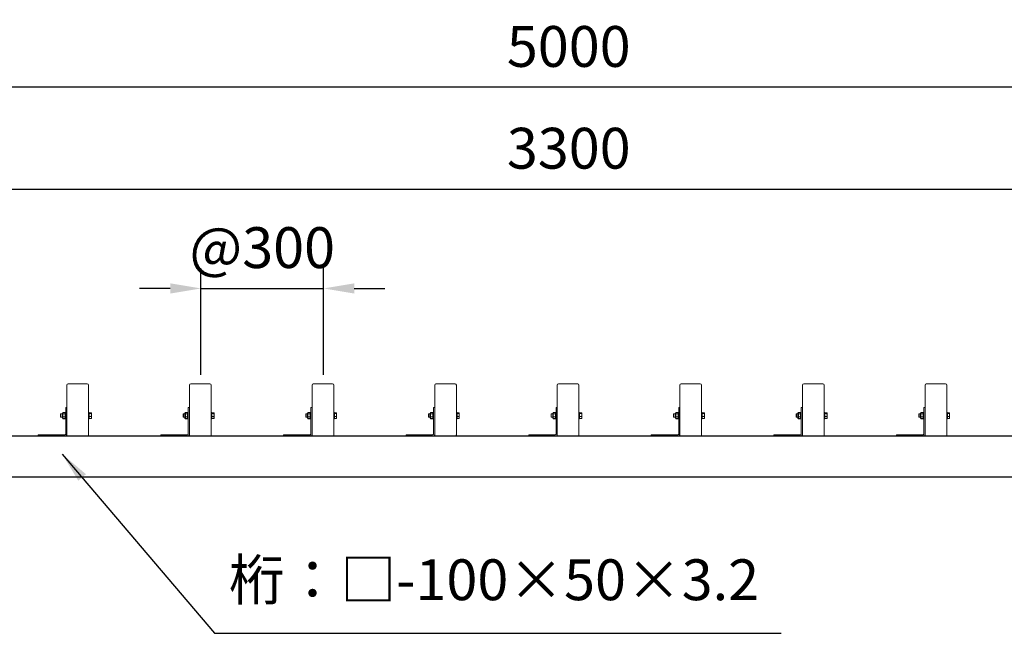
# Model space of a CAD drawing. Extents: x 0 to 21000, y -2002 to 14850.
# Drawn here: x 4913 to 7322, y 6179 to 7682 of the extents above; entities that cross this region are included whole.
import ezdxf

# ---------------------------------------------------------------- set-up
doc = ezdxf.new("R2010")
doc.units = 0
doc.header["$LTSCALE"] = 50
doc.header["$MEASUREMENT"] = 0
doc.linetypes.add('DIMENSION', pattern=[2e-15, 1e-15, 1e-15])
doc.layers.get('0').update_dxf_attribs({"linetype": 'CONTINUOUS'})
doc.layers.get('DEFPOINTS').update_dxf_attribs({"linetype": 'CONTINUOUS'})
doc.styles.add('STD', font='TXT', dxfattribs={"bigfont": 'BIGFONT'})
doc.dimstyles.new('ASKSTANDARD', dxfattribs={"dimscale": 20, "dimtxt": 2, "dimasz": 1.5, "dimexe": 1, "dimexo": 1, "dimgap": 1, "dimtad": 0, "dimdec": 1, "dimdsep": 46, "dimtxsty": 'STD', "dimcen": 0, "dimclrd": 3, "dimclre": 3, "dimclrt": 3, "dimadec": 0, "dimazin": 0, "dimtfac": 0.7, "dimtdec": 1, "dimtix": 1, "dimtmove": 0, "dimatfit": 3, "dimfxl": 0, "dimtvp": 1, "dimtolj": 1, "dimtzin": 0, "dimarcsym": 0})

# ---------------------------------------------------------------- blocks, each defined once
blk = doc.blocks.new('*D49')
at = {"color": 3, "linetype": 'DIMENSION', "lineweight": -2}
for p, q in [((5356.5, 6812.5), (5356.5, 7074)), ((5656.5, 6812.5), (5656.5, 7074)), ((5281.5, 7024), (5206.5, 7024)), ((5356.5, 7024), (5656.5, 7024)), ((5731.5, 7024), (5806.5, 7024))]:
    blk.add_line(p, q, dxfattribs=at)
at = {"color": 3, "linetype": 'DIMENSION'}
for points in [[(5281.5, 7036.5), (5281.5, 7011.5), (5356.5, 7024)], [(5731.5, 7036.5), (5731.5, 7011.5), (5656.5, 7024)]]:
    blk.add_solid(points, dxfattribs=at)
at = {"layer": 'DEFPOINTS', "color": 0, "linetype": 'DIMENSION'}
for p in [(5656.5, 7024), (5356.5, 6762.5), (5656.5, 6762.5)]:
    blk.add_point(p, dxfattribs=at)
at = {"color": 3, "linetype": 'DIMENSION', "insert": (5506.5, 7124), "char_height": 100, "attachment_point": 5, "style": 'STD'}
blk.add_mtext('\\A1;@300', dxfattribs=at)
blk = doc.blocks.new('*D67')
at = {"color": 3, "linetype": 'DIMENSION', "lineweight": -2}
for p, q in [((4606.5, 6862.5), (4606.5, 7317.4)), ((7906.5, 6812.5), (7906.5, 7317.4)), ((4681.5, 7267.4), (7831.5, 7267.4))]:
    blk.add_line(p, q, dxfattribs=at)
at = {"color": 3, "linetype": 'DIMENSION'}
for points in [[(4681.5, 7279.9), (4681.5, 7254.9), (4606.5, 7267.4)], [(7831.5, 7279.9), (7831.5, 7254.9), (7906.5, 7267.4)]]:
    blk.add_solid(points, dxfattribs=at)
at = {"layer": 'DEFPOINTS', "color": 0, "linetype": 'DIMENSION'}
for p in [(7906.5, 7267.4), (4606.5, 6812.5), (7906.5, 6762.5)]:
    blk.add_point(p, dxfattribs=at)
at = {"color": 3, "linetype": 'DIMENSION', "insert": (6256.5, 7367.4), "char_height": 100, "attachment_point": 5, "style": 'STD'}
blk.add_mtext('\\A1;3300', dxfattribs=at)
blk = doc.blocks.new('*D69')
at = {"color": 3, "linetype": 'DIMENSION', "lineweight": -2}
for p, q in [((3756.5, 6812.5), (3756.5, 7566.7)), ((8756.5, 6862.5), (8756.5, 7566.7)), ((8681.5, 7516.7), (3831.5, 7516.7))]:
    blk.add_line(p, q, dxfattribs=at)
at = {"color": 3, "linetype": 'DIMENSION'}
for points in [[(3831.5, 7529.2), (3831.5, 7504.2), (3756.5, 7516.7)], [(8681.5, 7529.2), (8681.5, 7504.2), (8756.5, 7516.7)]]:
    blk.add_solid(points, dxfattribs=at)
at = {"layer": 'DEFPOINTS', "color": 0, "linetype": 'DIMENSION'}
for p in [(3756.5, 7516.7), (8756.5, 6812.5), (3756.5, 6762.5)]:
    blk.add_point(p, dxfattribs=at)
at = {"color": 3, "linetype": 'DIMENSION', "insert": (6256.5, 7616.7), "char_height": 100, "attachment_point": 5, "style": 'STD'}
blk.add_mtext('\\A1;5000', dxfattribs=at)

msp = doc.modelspace()

# ---------------------------------------------------------------- linework, layer by layer
at = {"color": 7, "linetype": 'Continuous', "lineweight": 15}
for p, q in [((5028.47, 6665.48), (5028.47, 6787.48)), ((5078.47, 6790.48), (5031.47, 6790.48)), ((5081.47, 6665.48), (5081.47, 6787.48)), ((5328.47, 6665.48), (5328.47, 6787.48)), ((5378.47, 6790.48), (5331.47, 6790.48)), ((5381.47, 6665.48), (5381.47, 6787.48)), ((5628.47, 6665.48), (5628.47, 6787.48)), ((5678.47, 6790.48), (5631.47, 6790.48)), ((5681.47, 6665.48), (5681.47, 6787.48)), ((5928.47, 6665.48), (5928.47, 6787.48)), ((5978.47, 6790.48), (5931.47, 6790.48)), ((5981.47, 6665.48), (5981.47, 6787.48)), ((6228.47, 6665.48), (6228.47, 6787.48)), ((6278.47, 6790.48), (6231.47, 6790.48)), ((6281.47, 6665.48), (6281.47, 6787.48)), ((6528.47, 6665.48), (6528.47, 6787.48)), ((6578.47, 6790.48), (6531.47, 6790.48)), ((6581.47, 6665.48), (6581.47, 6787.48)), ((6828.47, 6665.48), (6828.47, 6787.48)), ((6878.47, 6790.48), (6831.47, 6790.48)), ((6881.47, 6665.48), (6881.47, 6787.48)), ((7128.47, 6665.48), (7128.47, 6787.48)), ((7178.47, 6790.48), (7131.47, 6790.48)), ((7181.47, 6665.48), (7181.47, 6787.48)), ((5025.47, 6732.48), (5028.47, 6732.48)), ((5025.47, 6732.48), (5025.47, 6667.48)), ((5325.47, 6732.48), (5328.47, 6732.48)), ((5325.47, 6732.48), (5325.47, 6667.48)), ((5625.47, 6732.48), (5628.47, 6732.48)), ((5625.47, 6732.48), (5625.47, 6667.48)), ((5925.47, 6732.48), (5928.47, 6732.48)), ((5925.47, 6732.48), (5925.47, 6667.48)), ((6225.47, 6732.48), (6228.47, 6732.48)), ((6225.47, 6732.48), (6225.47, 6667.48)), ((6525.47, 6732.48), (6528.47, 6732.48)), ((6525.47, 6732.48), (6525.47, 6667.48)), ((6825.47, 6732.48), (6828.47, 6732.48)), ((6825.47, 6732.48), (6825.47, 6667.48)), ((7125.47, 6732.48), (7128.47, 6732.48)), ((7125.47, 6732.48), (7125.47, 6667.48)), ((5013.07, 6715.71), (5013.84, 6716.48)), ((5013.07, 6715.71), (5013.07, 6710.18)), ((5013.07, 6710.18), (5013.07, 6709.25)), ((5013.84, 6708.48), (5013.07, 6709.25)), ((5013.84, 6716.48), (5017.37, 6716.48)), ((5013.84, 6709.63), (5013.84, 6716.48)), ((5013.84, 6708.48), (5013.84, 6709.63)), ((5017.37, 6708.48), (5013.84, 6708.48)), ((5017.37, 6718.78), (5018.37, 6719.91)), ((5017.37, 6718.78), (5017.37, 6716.35)), ((5018.37, 6717.05), (5017.37, 6716.35)), ((5017.37, 6716.35), (5017.37, 6710.05)), ((5018.37, 6709.62), (5017.37, 6710.05)), ((5017.37, 6710.05), (5017.37, 6706.18)), ((5018.37, 6705.04), (5017.37, 6706.18)), ((5018.37, 6717.06), (5018.37, 6719.92)), ((5018.37, 6719.92), (5023.87, 6719.92)), ((5018.37, 6717.06), (5023.87, 6717.06)), ((5018.37, 6709.62), (5018.37, 6717.04)), ((5018.37, 6717.04), (5023.87, 6717.04)), ((5018.37, 6709.62), (5023.87, 6709.62)), ((5018.37, 6709.61), (5023.87, 6709.61)), ((5018.37, 6705.05), (5018.37, 6709.61)), ((5018.37, 6705.05), (5023.87, 6705.05)), ((5018.37, 6705.04), (5023.87, 6705.04)), ((5023.87, 6720.23), (5025.47, 6720.23)), ((5023.87, 6712.48), (5023.87, 6720.23)), ((5023.87, 6717.04), (5023.87, 6717.06)), ((5023.87, 6709.62), (5023.87, 6717.04)), ((5023.87, 6704.73), (5023.87, 6712.48)), ((5023.87, 6709.61), (5023.87, 6709.62)), ((5023.87, 6705.04), (5023.87, 6705.05)), ((5025.47, 6704.73), (5023.87, 6704.73)), ((5081.47, 6720.23), (5083.07, 6720.23)), ((5083.07, 6704.73), (5081.47, 6704.73)), ((5083.07, 6712.48), (5083.07, 6720.23)), ((5083.07, 6719.74), (5087.99, 6719.74)), ((5083.07, 6717.76), (5087.99, 6717.76)), ((5083.07, 6704.73), (5083.07, 6712.48)), ((5083.07, 6710.49), (5087.99, 6710.49)), ((5083.07, 6705.22), (5087.99, 6705.22)), ((5088.43, 6719.22), (5088.57, 6718.98)), ((5088.57, 6705.98), (5088.43, 6705.73)), ((5088.57, 6718.75), (5088.57, 6718.98)), ((5088.57, 6718.75), (5088.57, 6714.12)), ((5088.57, 6714.12), (5088.57, 6707.86)), ((5088.57, 6707.86), (5088.57, 6705.98)), ((5313.07, 6715.71), (5313.84, 6716.48)), ((5313.07, 6715.71), (5313.07, 6710.18)), ((5313.07, 6710.18), (5313.07, 6709.25)), ((5313.84, 6708.48), (5313.07, 6709.25)), ((5313.84, 6716.48), (5317.37, 6716.48)), ((5313.84, 6709.63), (5313.84, 6716.48)), ((5313.84, 6708.48), (5313.84, 6709.63)), ((5317.37, 6708.48), (5313.84, 6708.48)), ((5317.37, 6718.78), (5318.37, 6719.91)), ((5317.37, 6718.78), (5317.37, 6716.35)), ((5318.37, 6717.05), (5317.37, 6716.35)), ((5317.37, 6716.35), (5317.37, 6710.05)), ((5318.37, 6709.62), (5317.37, 6710.05)), ((5317.37, 6710.05), (5317.37, 6706.18)), ((5318.37, 6705.04), (5317.37, 6706.18)), ((5318.37, 6717.06), (5318.37, 6719.92)), ((5318.37, 6719.92), (5323.87, 6719.92)), ((5318.37, 6717.06), (5323.87, 6717.06)), ((5318.37, 6709.62), (5318.37, 6717.04)), ((5318.37, 6717.04), (5323.87, 6717.04)), ((5318.37, 6709.62), (5323.87, 6709.62)), ((5318.37, 6709.61), (5323.87, 6709.61)), ((5318.37, 6705.05), (5318.37, 6709.61)), ((5318.37, 6705.05), (5323.87, 6705.05)), ((5318.37, 6705.04), (5323.87, 6705.04)), ((5323.87, 6720.23), (5325.47, 6720.23)), ((5323.87, 6712.48), (5323.87, 6720.23)), ((5323.87, 6717.04), (5323.87, 6717.06)), ((5323.87, 6709.62), (5323.87, 6717.04)), ((5323.87, 6704.73), (5323.87, 6712.48)), ((5323.87, 6709.61), (5323.87, 6709.62)), ((5323.87, 6705.04), (5323.87, 6705.05)), ((5325.47, 6704.73), (5323.87, 6704.73)), ((5381.47, 6720.23), (5383.07, 6720.23)), ((5383.07, 6704.73), (5381.47, 6704.73)), ((5383.07, 6712.48), (5383.07, 6720.23)), ((5383.07, 6719.74), (5387.99, 6719.74)), ((5383.07, 6717.76), (5387.99, 6717.76)), ((5383.07, 6704.73), (5383.07, 6712.48)), ((5383.07, 6710.49), (5387.99, 6710.49)), ((5383.07, 6705.22), (5387.99, 6705.22)), ((5388.43, 6719.22), (5388.57, 6718.98)), ((5388.57, 6705.98), (5388.43, 6705.73)), ((5388.57, 6718.75), (5388.57, 6718.98)), ((5388.57, 6718.75), (5388.57, 6714.12)), ((5388.57, 6714.12), (5388.57, 6707.86)), ((5388.57, 6707.86), (5388.57, 6705.98)), ((5613.07, 6715.71), (5613.84, 6716.48)), ((5613.07, 6715.71), (5613.07, 6710.18)), ((5613.07, 6710.18), (5613.07, 6709.25)), ((5613.84, 6708.48), (5613.07, 6709.25)), ((5613.84, 6716.48), (5617.37, 6716.48)), ((5613.84, 6709.63), (5613.84, 6716.48)), ((5613.84, 6708.48), (5613.84, 6709.63)), ((5617.37, 6708.48), (5613.84, 6708.48)), ((5617.37, 6718.78), (5618.37, 6719.91)), ((5617.37, 6718.78), (5617.37, 6716.35)), ((5618.37, 6717.05), (5617.37, 6716.35)), ((5617.37, 6716.35), (5617.37, 6710.05)), ((5618.37, 6709.62), (5617.37, 6710.05)), ((5617.37, 6710.05), (5617.37, 6706.18)), ((5618.37, 6705.04), (5617.37, 6706.18)), ((5618.37, 6717.06), (5618.37, 6719.92)), ((5618.37, 6719.92), (5623.87, 6719.92)), ((5618.37, 6717.06), (5623.87, 6717.06)), ((5618.37, 6709.62), (5618.37, 6717.04)), ((5618.37, 6717.04), (5623.87, 6717.04)), ((5618.37, 6709.62), (5623.87, 6709.62)), ((5618.37, 6709.61), (5623.87, 6709.61)), ((5618.37, 6705.05), (5618.37, 6709.61)), ((5618.37, 6705.05), (5623.87, 6705.05)), ((5618.37, 6705.04), (5623.87, 6705.04)), ((5623.87, 6720.23), (5625.47, 6720.23)), ((5623.87, 6712.48), (5623.87, 6720.23)), ((5623.87, 6717.04), (5623.87, 6717.06)), ((5623.87, 6709.62), (5623.87, 6717.04)), ((5623.87, 6704.73), (5623.87, 6712.48)), ((5623.87, 6709.61), (5623.87, 6709.62)), ((5623.87, 6705.04), (5623.87, 6705.05)), ((5625.47, 6704.73), (5623.87, 6704.73)), ((5681.47, 6720.23), (5683.07, 6720.23)), ((5683.07, 6704.73), (5681.47, 6704.73)), ((5683.07, 6712.48), (5683.07, 6720.23)), ((5683.07, 6719.74), (5687.99, 6719.74)), ((5683.07, 6717.76), (5687.99, 6717.76)), ((5683.07, 6704.73), (5683.07, 6712.48)), ((5683.07, 6710.49), (5687.99, 6710.49)), ((5683.07, 6705.22), (5687.99, 6705.22)), ((5688.43, 6719.22), (5688.57, 6718.98)), ((5688.57, 6705.98), (5688.43, 6705.73)), ((5688.57, 6718.75), (5688.57, 6718.98)), ((5688.57, 6718.75), (5688.57, 6714.12)), ((5688.57, 6714.12), (5688.57, 6707.86)), ((5688.57, 6707.86), (5688.57, 6705.98)), ((5913.07, 6715.71), (5913.84, 6716.48)), ((5913.07, 6715.71), (5913.07, 6710.18)), ((5913.07, 6710.18), (5913.07, 6709.25)), ((5913.84, 6708.48), (5913.07, 6709.25)), ((5913.84, 6716.48), (5917.37, 6716.48)), ((5913.84, 6709.63), (5913.84, 6716.48)), ((5913.84, 6708.48), (5913.84, 6709.63)), ((5917.37, 6708.48), (5913.84, 6708.48)), ((5917.37, 6718.78), (5918.37, 6719.91)), ((5917.37, 6718.78), (5917.37, 6716.35)), ((5918.37, 6717.05), (5917.37, 6716.35)), ((5917.37, 6716.35), (5917.37, 6710.05)), ((5918.37, 6709.62), (5917.37, 6710.05)), ((5917.37, 6710.05), (5917.37, 6706.18)), ((5918.37, 6705.04), (5917.37, 6706.18)), ((5918.37, 6717.06), (5918.37, 6719.92)), ((5918.37, 6719.92), (5923.87, 6719.92)), ((5918.37, 6717.06), (5923.87, 6717.06)), ((5918.37, 6709.62), (5918.37, 6717.04)), ((5918.37, 6717.04), (5923.87, 6717.04)), ((5918.37, 6709.62), (5923.87, 6709.62)), ((5918.37, 6709.61), (5923.87, 6709.61)), ((5918.37, 6705.05), (5918.37, 6709.61)), ((5918.37, 6705.05), (5923.87, 6705.05)), ((5918.37, 6705.04), (5923.87, 6705.04)), ((5923.87, 6720.23), (5925.47, 6720.23)), ((5923.87, 6712.48), (5923.87, 6720.23)), ((5923.87, 6717.04), (5923.87, 6717.06)), ((5923.87, 6709.62), (5923.87, 6717.04)), ((5923.87, 6704.73), (5923.87, 6712.48)), ((5923.87, 6709.61), (5923.87, 6709.62)), ((5923.87, 6705.04), (5923.87, 6705.05)), ((5925.47, 6704.73), (5923.87, 6704.73)), ((5981.47, 6720.23), (5983.07, 6720.23)), ((5983.07, 6704.73), (5981.47, 6704.73)), ((5983.07, 6712.48), (5983.07, 6720.23)), ((5983.07, 6719.74), (5987.99, 6719.74)), ((5983.07, 6717.76), (5987.99, 6717.76)), ((5983.07, 6704.73), (5983.07, 6712.48)), ((5983.07, 6710.49), (5987.99, 6710.49)), ((5983.07, 6705.22), (5987.99, 6705.22)), ((5988.43, 6719.22), (5988.57, 6718.98)), ((5988.57, 6705.98), (5988.43, 6705.73)), ((5988.57, 6718.75), (5988.57, 6718.98)), ((5988.57, 6718.75), (5988.57, 6714.12)), ((5988.57, 6714.12), (5988.57, 6707.86)), ((5988.57, 6707.86), (5988.57, 6705.98)), ((6213.07, 6715.71), (6213.84, 6716.48)), ((6213.07, 6715.71), (6213.07, 6710.18)), ((6213.07, 6710.18), (6213.07, 6709.25)), ((6213.84, 6708.48), (6213.07, 6709.25)), ((6213.84, 6716.48), (6217.37, 6716.48)), ((6213.84, 6709.63), (6213.84, 6716.48)), ((6213.84, 6708.48), (6213.84, 6709.63)), ((6217.37, 6708.48), (6213.84, 6708.48)), ((6217.37, 6718.78), (6218.37, 6719.91)), ((6217.37, 6718.78), (6217.37, 6716.35)), ((6218.37, 6717.05), (6217.37, 6716.35)), ((6217.37, 6716.35), (6217.37, 6710.05)), ((6218.37, 6709.62), (6217.37, 6710.05)), ((6217.37, 6710.05), (6217.37, 6706.18)), ((6218.37, 6705.04), (6217.37, 6706.18)), ((6218.37, 6717.06), (6218.37, 6719.92)), ((6218.37, 6719.92), (6223.87, 6719.92)), ((6218.37, 6717.06), (6223.87, 6717.06)), ((6218.37, 6709.62), (6218.37, 6717.04)), ((6218.37, 6717.04), (6223.87, 6717.04)), ((6218.37, 6709.62), (6223.87, 6709.62)), ((6218.37, 6709.61), (6223.87, 6709.61)), ((6218.37, 6705.05), (6218.37, 6709.61)), ((6218.37, 6705.05), (6223.87, 6705.05)), ((6218.37, 6705.04), (6223.87, 6705.04)), ((6223.87, 6720.23), (6225.47, 6720.23)), ((6223.87, 6712.48), (6223.87, 6720.23)), ((6223.87, 6717.04), (6223.87, 6717.06)), ((6223.87, 6709.62), (6223.87, 6717.04)), ((6223.87, 6704.73), (6223.87, 6712.48)), ((6223.87, 6709.61), (6223.87, 6709.62)), ((6223.87, 6705.04), (6223.87, 6705.05)), ((6225.47, 6704.73), (6223.87, 6704.73)), ((6281.47, 6720.23), (6283.07, 6720.23)), ((6283.07, 6704.73), (6281.47, 6704.73)), ((6283.07, 6712.48), (6283.07, 6720.23)), ((6283.07, 6719.74), (6287.99, 6719.74)), ((6283.07, 6717.76), (6287.99, 6717.76)), ((6283.07, 6704.73), (6283.07, 6712.48)), ((6283.07, 6710.49), (6287.99, 6710.49)), ((6283.07, 6705.22), (6287.99, 6705.22)), ((6288.43, 6719.22), (6288.57, 6718.98)), ((6288.57, 6705.98), (6288.43, 6705.73)), ((6288.57, 6718.75), (6288.57, 6718.98)), ((6288.57, 6718.75), (6288.57, 6714.12)), ((6288.57, 6714.12), (6288.57, 6707.86)), ((6288.57, 6707.86), (6288.57, 6705.98)), ((6513.07, 6715.71), (6513.84, 6716.48)), ((6513.07, 6715.71), (6513.07, 6710.18)), ((6513.07, 6710.18), (6513.07, 6709.25)), ((6513.84, 6708.48), (6513.07, 6709.25)), ((6513.84, 6716.48), (6517.37, 6716.48)), ((6513.84, 6709.63), (6513.84, 6716.48)), ((6513.84, 6708.48), (6513.84, 6709.63)), ((6517.37, 6708.48), (6513.84, 6708.48)), ((6517.37, 6718.78), (6518.37, 6719.91)), ((6517.37, 6718.78), (6517.37, 6716.35)), ((6518.37, 6717.05), (6517.37, 6716.35)), ((6517.37, 6716.35), (6517.37, 6710.05)), ((6518.37, 6709.62), (6517.37, 6710.05)), ((6517.37, 6710.05), (6517.37, 6706.18)), ((6518.37, 6705.04), (6517.37, 6706.18)), ((6518.37, 6717.06), (6518.37, 6719.92)), ((6518.37, 6719.92), (6523.87, 6719.92)), ((6518.37, 6717.06), (6523.87, 6717.06)), ((6518.37, 6709.62), (6518.37, 6717.04)), ((6518.37, 6717.04), (6523.87, 6717.04)), ((6518.37, 6709.62), (6523.87, 6709.62)), ((6518.37, 6709.61), (6523.87, 6709.61)), ((6518.37, 6705.05), (6518.37, 6709.61)), ((6518.37, 6705.05), (6523.87, 6705.05)), ((6518.37, 6705.04), (6523.87, 6705.04)), ((6523.87, 6720.23), (6525.47, 6720.23)), ((6523.87, 6712.48), (6523.87, 6720.23)), ((6523.87, 6717.04), (6523.87, 6717.06)), ((6523.87, 6709.62), (6523.87, 6717.04)), ((6523.87, 6704.73), (6523.87, 6712.48)), ((6523.87, 6709.61), (6523.87, 6709.62)), ((6523.87, 6705.04), (6523.87, 6705.05)), ((6525.47, 6704.73), (6523.87, 6704.73)), ((6581.47, 6720.23), (6583.07, 6720.23)), ((6583.07, 6704.73), (6581.47, 6704.73)), ((6583.07, 6712.48), (6583.07, 6720.23)), ((6583.07, 6719.74), (6587.99, 6719.74)), ((6583.07, 6717.76), (6587.99, 6717.76)), ((6583.07, 6704.73), (6583.07, 6712.48)), ((6583.07, 6710.49), (6587.99, 6710.49)), ((6583.07, 6705.22), (6587.99, 6705.22)), ((6588.43, 6719.22), (6588.57, 6718.98)), ((6588.57, 6705.98), (6588.43, 6705.73)), ((6588.57, 6718.75), (6588.57, 6718.98)), ((6588.57, 6718.75), (6588.57, 6714.12)), ((6588.57, 6714.12), (6588.57, 6707.86)), ((6588.57, 6707.86), (6588.57, 6705.98)), ((6813.07, 6715.71), (6813.84, 6716.48)), ((6813.07, 6715.71), (6813.07, 6710.18)), ((6813.07, 6710.18), (6813.07, 6709.25)), ((6813.84, 6708.48), (6813.07, 6709.25)), ((6813.84, 6716.48), (6817.37, 6716.48)), ((6813.84, 6709.63), (6813.84, 6716.48)), ((6813.84, 6708.48), (6813.84, 6709.63)), ((6817.37, 6708.48), (6813.84, 6708.48)), ((6817.37, 6718.78), (6818.37, 6719.91)), ((6817.37, 6718.78), (6817.37, 6716.35)), ((6818.37, 6717.05), (6817.37, 6716.35)), ((6817.37, 6716.35), (6817.37, 6710.05)), ((6818.37, 6709.62), (6817.37, 6710.05)), ((6817.37, 6710.05), (6817.37, 6706.18)), ((6818.37, 6705.04), (6817.37, 6706.18)), ((6818.37, 6717.06), (6818.37, 6719.92)), ((6818.37, 6719.92), (6823.87, 6719.92)), ((6818.37, 6717.06), (6823.87, 6717.06)), ((6818.37, 6709.62), (6818.37, 6717.04)), ((6818.37, 6717.04), (6823.87, 6717.04)), ((6818.37, 6709.62), (6823.87, 6709.62)), ((6818.37, 6709.61), (6823.87, 6709.61)), ((6818.37, 6705.05), (6818.37, 6709.61)), ((6818.37, 6705.05), (6823.87, 6705.05)), ((6818.37, 6705.04), (6823.87, 6705.04)), ((6823.87, 6720.23), (6825.47, 6720.23)), ((6823.87, 6712.48), (6823.87, 6720.23)), ((6823.87, 6717.04), (6823.87, 6717.06)), ((6823.87, 6709.62), (6823.87, 6717.04)), ((6823.87, 6704.73), (6823.87, 6712.48)), ((6823.87, 6709.61), (6823.87, 6709.62)), ((6823.87, 6705.04), (6823.87, 6705.05)), ((6825.47, 6704.73), (6823.87, 6704.73)), ((6881.47, 6720.23), (6883.07, 6720.23)), ((6883.07, 6704.73), (6881.47, 6704.73)), ((6883.07, 6712.48), (6883.07, 6720.23)), ((6883.07, 6719.74), (6887.99, 6719.74)), ((6883.07, 6717.76), (6887.99, 6717.76)), ((6883.07, 6704.73), (6883.07, 6712.48)), ((6883.07, 6710.49), (6887.99, 6710.49)), ((6883.07, 6705.22), (6887.99, 6705.22)), ((6888.43, 6719.22), (6888.57, 6718.98)), ((6888.57, 6705.98), (6888.43, 6705.73)), ((6888.57, 6718.75), (6888.57, 6718.98)), ((6888.57, 6718.75), (6888.57, 6714.12)), ((6888.57, 6714.12), (6888.57, 6707.86)), ((6888.57, 6707.86), (6888.57, 6705.98)), ((7113.07, 6715.71), (7113.84, 6716.48)), ((7113.07, 6715.71), (7113.07, 6710.18)), ((7113.07, 6710.18), (7113.07, 6709.25)), ((7113.84, 6708.48), (7113.07, 6709.25)), ((7113.84, 6716.48), (7117.37, 6716.48)), ((7113.84, 6709.63), (7113.84, 6716.48)), ((7113.84, 6708.48), (7113.84, 6709.63)), ((7117.37, 6708.48), (7113.84, 6708.48)), ((7117.37, 6718.78), (7118.37, 6719.91)), ((7117.37, 6718.78), (7117.37, 6716.35)), ((7118.37, 6717.05), (7117.37, 6716.35)), ((7117.37, 6716.35), (7117.37, 6710.05)), ((7118.37, 6709.62), (7117.37, 6710.05)), ((7117.37, 6710.05), (7117.37, 6706.18)), ((7118.37, 6705.04), (7117.37, 6706.18)), ((7118.37, 6717.06), (7118.37, 6719.92)), ((7118.37, 6719.92), (7123.87, 6719.92)), ((7118.37, 6717.06), (7123.87, 6717.06)), ((7118.37, 6709.62), (7118.37, 6717.04)), ((7118.37, 6717.04), (7123.87, 6717.04)), ((7118.37, 6709.62), (7123.87, 6709.62)), ((7118.37, 6709.61), (7123.87, 6709.61)), ((7118.37, 6705.05), (7118.37, 6709.61)), ((7118.37, 6705.05), (7123.87, 6705.05)), ((7118.37, 6705.04), (7123.87, 6705.04)), ((7123.87, 6720.23), (7125.47, 6720.23)), ((7123.87, 6712.48), (7123.87, 6720.23)), ((7123.87, 6717.04), (7123.87, 6717.06)), ((7123.87, 6709.62), (7123.87, 6717.04)), ((7123.87, 6704.73), (7123.87, 6712.48)), ((7123.87, 6709.61), (7123.87, 6709.62)), ((7123.87, 6705.04), (7123.87, 6705.05)), ((7125.47, 6704.73), (7123.87, 6704.73)), ((7181.47, 6720.23), (7183.07, 6720.23)), ((7183.07, 6704.73), (7181.47, 6704.73)), ((7183.07, 6712.48), (7183.07, 6720.23)), ((7183.07, 6719.74), (7187.99, 6719.74)), ((7183.07, 6717.76), (7187.99, 6717.76)), ((7183.07, 6704.73), (7183.07, 6712.48)), ((7183.07, 6710.49), (7187.99, 6710.49)), ((7183.07, 6705.22), (7187.99, 6705.22)), ((7188.43, 6719.22), (7188.57, 6718.98)), ((7188.57, 6705.98), (7188.43, 6705.73)), ((7188.57, 6718.75), (7188.57, 6718.98)), ((7188.57, 6718.75), (7188.57, 6714.12)), ((7188.57, 6714.12), (7188.57, 6707.86)), ((7188.57, 6707.86), (7188.57, 6705.98)), ((4958.47, 6662.48), (4958.47, 6665.48)), ((5023.47, 6665.48), (4958.47, 6665.48)), ((5258.47, 6662.48), (5258.47, 6665.48)), ((5323.47, 6665.48), (5258.47, 6665.48)), ((5558.47, 6662.48), (5558.47, 6665.48)), ((5623.47, 6665.48), (5558.47, 6665.48)), ((5858.47, 6662.48), (5858.47, 6665.48)), ((5923.47, 6665.48), (5858.47, 6665.48)), ((6158.47, 6662.48), (6158.47, 6665.48)), ((6223.47, 6665.48), (6158.47, 6665.48)), ((6458.47, 6662.48), (6458.47, 6665.48)), ((6523.47, 6665.48), (6458.47, 6665.48)), ((6758.47, 6662.48), (6758.47, 6665.48)), ((6823.47, 6665.48), (6758.47, 6665.48)), ((7058.47, 6662.48), (7058.47, 6665.48)), ((7123.47, 6665.48), (7058.47, 6665.48))]:
    msp.add_line(p, q, dxfattribs=at)
at = {"color": 7, "linetype": 'Continuous'}
for p, q in [((8756.47, 6662.48), (3756.47, 6662.48)), ((3756.47, 6562.48), (8756.47, 6562.48))]:
    msp.add_line(p, q, dxfattribs=at)
at = {"color": 7, "linetype": 'Continuous', "lineweight": 15}
for centre, radius, start, end in [((5031.47, 6787.48), 3, 90, 180), ((5078.47, 6787.48), 3, 0, 90), ((5331.47, 6787.48), 3, 90, 180), ((5378.47, 6787.48), 3, 0, 90), ((5631.47, 6787.48), 3, 90, 180), ((5678.47, 6787.48), 3, 0, 90), ((5931.47, 6787.48), 3, 90, 180), ((5978.47, 6787.48), 3, 0, 90), ((6231.47, 6787.48), 3, 90, 180), ((6278.47, 6787.48), 3, 0, 90), ((6531.47, 6787.48), 3, 90, 180), ((6578.47, 6787.48), 3, 0, 90), ((6831.47, 6787.48), 3, 90, 180), ((6878.47, 6787.48), 3, 0, 90), ((7131.47, 6787.48), 3, 90, 180), ((7178.47, 6787.48), 3, 0, 90), ((5023.47, 6667.48), 5, 270, 0), ((5023.47, 6667.48), 2, 270, 0), ((5031.47, 6665.48), 3, 180, 270), ((5078.47, 6665.48), 3, 270, 0), ((5323.47, 6667.48), 5, 270, 0), ((5323.47, 6667.48), 2, 270, 0), ((5331.47, 6665.48), 3, 180, 270), ((5378.47, 6665.48), 3, 270, 0), ((5623.47, 6667.48), 5, 270, 0), ((5623.47, 6667.48), 2, 270, 0), ((5631.47, 6665.48), 3, 180, 270), ((5678.47, 6665.48), 3, 270, 0), ((5923.47, 6667.48), 5, 270, 0), ((5923.47, 6667.48), 2, 270, 0), ((5931.47, 6665.48), 3, 180, 270), ((5978.47, 6665.48), 3, 270, 0), ((6223.47, 6667.48), 5, 270, 0), ((6223.47, 6667.48), 2, 270, 0), ((6231.47, 6665.48), 3, 180, 270), ((6278.47, 6665.48), 3, 270, 0), ((6523.47, 6667.48), 5, 270, 0), ((6523.47, 6667.48), 2, 270, 0), ((6531.47, 6665.48), 3, 180, 270), ((6578.47, 6665.48), 3, 270, 0), ((6823.47, 6667.48), 5, 270, 0), ((6823.47, 6667.48), 2, 270, 0), ((6831.47, 6665.48), 3, 180, 270), ((6878.47, 6665.48), 3, 270, 0), ((7123.47, 6667.48), 5, 270, 0), ((7123.47, 6667.48), 2, 270, 0), ((7131.47, 6665.48), 3, 180, 270), ((7178.47, 6665.48), 3, 270, 0)]:
    msp.add_arc(centre, radius, start, end, dxfattribs=at)
at = {"color": 7, "linetype": 'Continuous', "lineweight": 15, "extrusion": (0, 0, -1)}
for centre, major_axis, ratio, start_param, end_param in [((5011.87, 6712.48), (7.36, 7.36), 0.1984432, 5.9554847, 5.9567687), ((5011.87, 6712.48), (7.36, 7.36), 0.1984432, 0.718213, 0.719497), ((5011.87, 6712.48), (5.64, 5.64), 0.8761783, 0.1958982, 0.1971822), ((5011.87, 6712.48), (5.64, 5.64), 0.8761783, 1.2418118, 1.2430958), ((5011.87, 6712.48), (-7.1, 7.1), 0.3399577, 2.2902933, 2.2915773), ((5011.87, 6712.48), (-7.1, 7.1), 0.3399577, 3.3362069, 3.3374909), ((5011.87, 6712.48), (-7.36, 7.36), 0.1984432, 3.4680093, 3.4692932), ((5311.87, 6712.48), (7.36, 7.36), 0.1984432, 5.9554847, 5.9567687), ((5311.87, 6712.48), (7.36, 7.36), 0.1984432, 0.718213, 0.719497), ((5311.87, 6712.48), (5.64, 5.64), 0.8761783, 0.1958982, 0.1971822), ((5311.87, 6712.48), (5.64, 5.64), 0.8761783, 1.2418118, 1.2430958), ((5311.87, 6712.48), (-7.1, 7.1), 0.3399577, 2.2902933, 2.2915773), ((5311.87, 6712.48), (-7.1, 7.1), 0.3399577, 3.3362069, 3.3374909), ((5311.87, 6712.48), (-7.36, 7.36), 0.1984432, 3.4680093, 3.4692932), ((5611.87, 6712.48), (7.36, 7.36), 0.1984432, 5.9554847, 5.9567687), ((5611.87, 6712.48), (7.36, 7.36), 0.1984432, 0.718213, 0.719497), ((5611.87, 6712.48), (5.64, 5.64), 0.8761783, 0.1958982, 0.1971822), ((5611.87, 6712.48), (5.64, 5.64), 0.8761783, 1.2418118, 1.2430958), ((5611.87, 6712.48), (-7.1, 7.1), 0.3399577, 2.2902933, 2.2915773), ((5611.87, 6712.48), (-7.1, 7.1), 0.3399577, 3.3362069, 3.3374909), ((5611.87, 6712.48), (-7.36, 7.36), 0.1984432, 3.4680093, 3.4692932), ((5911.87, 6712.48), (7.36, 7.36), 0.1984432, 5.9554847, 5.9567687), ((5911.87, 6712.48), (7.36, 7.36), 0.1984432, 0.718213, 0.719497), ((5911.87, 6712.48), (5.64, 5.64), 0.8761783, 0.1958982, 0.1971822), ((5911.87, 6712.48), (5.64, 5.64), 0.8761783, 1.2418118, 1.2430958), ((5911.87, 6712.48), (-7.1, 7.1), 0.3399577, 2.2902933, 2.2915773), ((5911.87, 6712.48), (-7.1, 7.1), 0.3399577, 3.3362069, 3.3374909), ((5911.87, 6712.48), (-7.36, 7.36), 0.1984432, 3.4680093, 3.4692932), ((6211.87, 6712.48), (7.36, 7.36), 0.1984432, 5.9554847, 5.9567687), ((6211.87, 6712.48), (7.36, 7.36), 0.1984432, 0.718213, 0.719497), ((6211.87, 6712.48), (5.64, 5.64), 0.8761783, 0.1958982, 0.1971822), ((6211.87, 6712.48), (5.64, 5.64), 0.8761783, 1.2418118, 1.2430958), ((6211.87, 6712.48), (-7.1, 7.1), 0.3399577, 2.2902933, 2.2915773), ((6211.87, 6712.48), (-7.1, 7.1), 0.3399577, 3.3362069, 3.3374909), ((6211.87, 6712.48), (-7.36, 7.36), 0.1984432, 3.4680093, 3.4692932), ((6511.87, 6712.48), (7.36, 7.36), 0.1984432, 5.9554847, 5.9567687), ((6511.87, 6712.48), (7.36, 7.36), 0.1984432, 0.718213, 0.719497), ((6511.87, 6712.48), (5.64, 5.64), 0.8761783, 0.1958982, 0.1971822), ((6511.87, 6712.48), (5.64, 5.64), 0.8761783, 1.2418118, 1.2430958), ((6511.87, 6712.48), (-7.1, 7.1), 0.3399577, 2.2902933, 2.2915773), ((6511.87, 6712.48), (-7.1, 7.1), 0.3399577, 3.3362069, 3.3374909), ((6511.87, 6712.48), (-7.36, 7.36), 0.1984432, 3.4680093, 3.4692932), ((6811.87, 6712.48), (7.36, 7.36), 0.1984432, 5.9554847, 5.9567687), ((6811.87, 6712.48), (7.36, 7.36), 0.1984432, 0.718213, 0.719497), ((6811.87, 6712.48), (5.64, 5.64), 0.8761783, 0.1958982, 0.1971822), ((6811.87, 6712.48), (5.64, 5.64), 0.8761783, 1.2418118, 1.2430958), ((6811.87, 6712.48), (-7.1, 7.1), 0.3399577, 2.2902933, 2.2915773), ((6811.87, 6712.48), (-7.1, 7.1), 0.3399577, 3.3362069, 3.3374909), ((6811.87, 6712.48), (-7.36, 7.36), 0.1984432, 3.4680093, 3.4692932), ((7111.87, 6712.48), (7.36, 7.36), 0.1984432, 5.9554847, 5.9567687), ((7111.87, 6712.48), (7.36, 7.36), 0.1984432, 0.718213, 0.719497), ((7111.87, 6712.48), (5.64, 5.64), 0.8761783, 0.1958982, 0.1971822), ((7111.87, 6712.48), (5.64, 5.64), 0.8761783, 1.2418118, 1.2430958), ((7111.87, 6712.48), (-7.1, 7.1), 0.3399577, 2.2902933, 2.2915773), ((7111.87, 6712.48), (-7.1, 7.1), 0.3399577, 3.3362069, 3.3374909), ((7111.87, 6712.48), (-7.36, 7.36), 0.1984432, 3.4680093, 3.4692932)]:
    msp.add_ellipse(centre, major_axis=major_axis, ratio=ratio, start_param=start_param, end_param=end_param, dxfattribs=at)
at = {"color": 7, "linetype": 'Continuous', "lineweight": 15}
for points, knots in [([(5087.99, 6719.74), (5088.16, 6719.58), (5088.48, 6719.25), (5088.54, 6718.92), (5088.57, 6718.75)], [0, 0, 0, 0, 0.4954582, 1, 1, 1, 1]), ([(5088.57, 6718.75), (5088.54, 6718.58), (5088.49, 6718.24), (5088.16, 6717.92), (5087.99, 6717.76)], [0, 0, 0, 0, 0.49452297, 1, 1, 1, 1]), ([(5087.99, 6717.76), (5088.16, 6717.17), (5088.48, 6715.98), (5088.54, 6714.75), (5088.57, 6714.12)], [0, 0, 0, 0, 0.49548074, 1, 1, 1, 1]), ([(5088.57, 6714.12), (5088.54, 6713.52), (5088.49, 6712.29), (5088.16, 6711.1), (5087.99, 6710.49)], [0, 0, 0, 0, 0.4945123, 1, 1, 1, 1]), ([(5087.99, 6710.49), (5088.16, 6710.07), (5088.48, 6709.2), (5088.54, 6708.31), (5088.57, 6707.86)], [0, 0, 0, 0, 0.4954752, 1, 1, 1, 1]), ([(5088.57, 6707.86), (5088.54, 6707.41), (5088.49, 6706.52), (5088.16, 6705.66), (5087.99, 6705.22)], [0, 0, 0, 0, 0.4945084, 1, 1, 1, 1]), ([(5087.99, 6705.22), (5088.18, 6705.38), (5088.37, 6705.55), (5088.42, 6705.73), (5088.43, 6705.74)], [0, 0, 0, 0, 0.9349816, 1, 1, 1, 1]), ([(5387.99, 6719.74), (5388.16, 6719.58), (5388.48, 6719.25), (5388.54, 6718.92), (5388.57, 6718.75)], [0, 0, 0, 0, 0.4954582, 1, 1, 1, 1]), ([(5388.57, 6718.75), (5388.54, 6718.58), (5388.49, 6718.24), (5388.16, 6717.92), (5387.99, 6717.76)], [0, 0, 0, 0, 0.49452297, 1, 1, 1, 1]), ([(5387.99, 6717.76), (5388.16, 6717.17), (5388.48, 6715.98), (5388.54, 6714.75), (5388.57, 6714.12)], [0, 0, 0, 0, 0.49548074, 1, 1, 1, 1]), ([(5388.57, 6714.12), (5388.54, 6713.52), (5388.49, 6712.29), (5388.16, 6711.1), (5387.99, 6710.49)], [0, 0, 0, 0, 0.4945123, 1, 1, 1, 1]), ([(5387.99, 6710.49), (5388.16, 6710.07), (5388.48, 6709.2), (5388.54, 6708.31), (5388.57, 6707.86)], [0, 0, 0, 0, 0.4954752, 1, 1, 1, 1]), ([(5388.57, 6707.86), (5388.54, 6707.41), (5388.49, 6706.52), (5388.16, 6705.66), (5387.99, 6705.22)], [0, 0, 0, 0, 0.4945084, 1, 1, 1, 1]), ([(5387.99, 6705.22), (5388.18, 6705.38), (5388.37, 6705.55), (5388.42, 6705.73), (5388.43, 6705.74)], [0, 0, 0, 0, 0.9349816, 1, 1, 1, 1]), ([(5687.99, 6719.74), (5688.16, 6719.58), (5688.48, 6719.25), (5688.54, 6718.92), (5688.57, 6718.75)], [0, 0, 0, 0, 0.4954582, 1, 1, 1, 1]), ([(5688.57, 6718.75), (5688.54, 6718.58), (5688.49, 6718.24), (5688.16, 6717.92), (5687.99, 6717.76)], [0, 0, 0, 0, 0.49452297, 1, 1, 1, 1]), ([(5687.99, 6717.76), (5688.16, 6717.17), (5688.48, 6715.98), (5688.54, 6714.75), (5688.57, 6714.12)], [0, 0, 0, 0, 0.49548074, 1, 1, 1, 1]), ([(5688.57, 6714.12), (5688.54, 6713.52), (5688.49, 6712.29), (5688.16, 6711.1), (5687.99, 6710.49)], [0, 0, 0, 0, 0.4945123, 1, 1, 1, 1]), ([(5687.99, 6710.49), (5688.16, 6710.07), (5688.48, 6709.2), (5688.54, 6708.31), (5688.57, 6707.86)], [0, 0, 0, 0, 0.4954752, 1, 1, 1, 1]), ([(5688.57, 6707.86), (5688.54, 6707.41), (5688.49, 6706.52), (5688.16, 6705.66), (5687.99, 6705.22)], [0, 0, 0, 0, 0.4945084, 1, 1, 1, 1]), ([(5687.99, 6705.22), (5688.18, 6705.38), (5688.37, 6705.55), (5688.42, 6705.73), (5688.43, 6705.74)], [0, 0, 0, 0, 0.9349816, 1, 1, 1, 1]), ([(5987.99, 6719.74), (5988.16, 6719.58), (5988.48, 6719.25), (5988.54, 6718.92), (5988.57, 6718.75)], [0, 0, 0, 0, 0.4954582, 1, 1, 1, 1]), ([(5988.57, 6718.75), (5988.54, 6718.58), (5988.49, 6718.24), (5988.16, 6717.92), (5987.99, 6717.76)], [0, 0, 0, 0, 0.49452297, 1, 1, 1, 1]), ([(5987.99, 6717.76), (5988.16, 6717.17), (5988.48, 6715.98), (5988.54, 6714.75), (5988.57, 6714.12)], [0, 0, 0, 0, 0.49548074, 1, 1, 1, 1]), ([(5988.57, 6714.12), (5988.54, 6713.52), (5988.49, 6712.29), (5988.16, 6711.1), (5987.99, 6710.49)], [0, 0, 0, 0, 0.4945123, 1, 1, 1, 1]), ([(5987.99, 6710.49), (5988.16, 6710.07), (5988.48, 6709.2), (5988.54, 6708.31), (5988.57, 6707.86)], [0, 0, 0, 0, 0.4954752, 1, 1, 1, 1]), ([(5988.57, 6707.86), (5988.54, 6707.41), (5988.49, 6706.52), (5988.16, 6705.66), (5987.99, 6705.22)], [0, 0, 0, 0, 0.4945084, 1, 1, 1, 1]), ([(5987.99, 6705.22), (5988.18, 6705.38), (5988.37, 6705.55), (5988.42, 6705.73), (5988.43, 6705.74)], [0, 0, 0, 0, 0.9349816, 1, 1, 1, 1]), ([(6287.99, 6719.74), (6288.16, 6719.58), (6288.48, 6719.25), (6288.54, 6718.92), (6288.57, 6718.75)], [0, 0, 0, 0, 0.4954582, 1, 1, 1, 1]), ([(6288.57, 6718.75), (6288.54, 6718.58), (6288.49, 6718.24), (6288.16, 6717.92), (6287.99, 6717.76)], [0, 0, 0, 0, 0.49452297, 1, 1, 1, 1]), ([(6287.99, 6717.76), (6288.16, 6717.17), (6288.48, 6715.98), (6288.54, 6714.75), (6288.57, 6714.12)], [0, 0, 0, 0, 0.49548074, 1, 1, 1, 1]), ([(6288.57, 6714.12), (6288.54, 6713.52), (6288.49, 6712.29), (6288.16, 6711.1), (6287.99, 6710.49)], [0, 0, 0, 0, 0.4945123, 1, 1, 1, 1]), ([(6287.99, 6710.49), (6288.16, 6710.07), (6288.48, 6709.2), (6288.54, 6708.31), (6288.57, 6707.86)], [0, 0, 0, 0, 0.4954752, 1, 1, 1, 1]), ([(6288.57, 6707.86), (6288.54, 6707.41), (6288.49, 6706.52), (6288.16, 6705.66), (6287.99, 6705.22)], [0, 0, 0, 0, 0.4945084, 1, 1, 1, 1]), ([(6287.99, 6705.22), (6288.18, 6705.38), (6288.37, 6705.55), (6288.42, 6705.73), (6288.43, 6705.74)], [0, 0, 0, 0, 0.9349816, 1, 1, 1, 1]), ([(6587.99, 6719.74), (6588.16, 6719.58), (6588.48, 6719.25), (6588.54, 6718.92), (6588.57, 6718.75)], [0, 0, 0, 0, 0.4954582, 1, 1, 1, 1]), ([(6588.57, 6718.75), (6588.54, 6718.58), (6588.49, 6718.24), (6588.16, 6717.92), (6587.99, 6717.76)], [0, 0, 0, 0, 0.49452297, 1, 1, 1, 1]), ([(6587.99, 6717.76), (6588.16, 6717.17), (6588.48, 6715.98), (6588.54, 6714.75), (6588.57, 6714.12)], [0, 0, 0, 0, 0.49548074, 1, 1, 1, 1]), ([(6588.57, 6714.12), (6588.54, 6713.52), (6588.49, 6712.29), (6588.16, 6711.1), (6587.99, 6710.49)], [0, 0, 0, 0, 0.4945123, 1, 1, 1, 1]), ([(6587.99, 6710.49), (6588.16, 6710.07), (6588.48, 6709.2), (6588.54, 6708.31), (6588.57, 6707.86)], [0, 0, 0, 0, 0.4954752, 1, 1, 1, 1]), ([(6588.57, 6707.86), (6588.54, 6707.41), (6588.49, 6706.52), (6588.16, 6705.66), (6587.99, 6705.22)], [0, 0, 0, 0, 0.4945084, 1, 1, 1, 1]), ([(6587.99, 6705.22), (6588.18, 6705.38), (6588.37, 6705.55), (6588.42, 6705.73), (6588.43, 6705.74)], [0, 0, 0, 0, 0.9349816, 1, 1, 1, 1]), ([(6887.99, 6719.74), (6888.16, 6719.58), (6888.48, 6719.25), (6888.54, 6718.92), (6888.57, 6718.75)], [0, 0, 0, 0, 0.4954582, 1, 1, 1, 1]), ([(6888.57, 6718.75), (6888.54, 6718.58), (6888.49, 6718.24), (6888.16, 6717.92), (6887.99, 6717.76)], [0, 0, 0, 0, 0.49452297, 1, 1, 1, 1]), ([(6887.99, 6717.76), (6888.16, 6717.17), (6888.48, 6715.98), (6888.54, 6714.75), (6888.57, 6714.12)], [0, 0, 0, 0, 0.49548074, 1, 1, 1, 1]), ([(6888.57, 6714.12), (6888.54, 6713.52), (6888.49, 6712.29), (6888.16, 6711.1), (6887.99, 6710.49)], [0, 0, 0, 0, 0.4945123, 1, 1, 1, 1]), ([(6887.99, 6710.49), (6888.16, 6710.07), (6888.48, 6709.2), (6888.54, 6708.31), (6888.57, 6707.86)], [0, 0, 0, 0, 0.4954752, 1, 1, 1, 1]), ([(6888.57, 6707.86), (6888.54, 6707.41), (6888.49, 6706.52), (6888.16, 6705.66), (6887.99, 6705.22)], [0, 0, 0, 0, 0.4945084, 1, 1, 1, 1]), ([(6887.99, 6705.22), (6888.18, 6705.38), (6888.37, 6705.55), (6888.42, 6705.73), (6888.43, 6705.74)], [0, 0, 0, 0, 0.9349816, 1, 1, 1, 1]), ([(7187.99, 6719.74), (7188.16, 6719.58), (7188.48, 6719.25), (7188.54, 6718.92), (7188.57, 6718.75)], [0, 0, 0, 0, 0.4954582, 1, 1, 1, 1]), ([(7188.57, 6718.75), (7188.54, 6718.58), (7188.49, 6718.24), (7188.16, 6717.92), (7187.99, 6717.76)], [0, 0, 0, 0, 0.49452297, 1, 1, 1, 1]), ([(7187.99, 6717.76), (7188.16, 6717.17), (7188.48, 6715.98), (7188.54, 6714.75), (7188.57, 6714.12)], [0, 0, 0, 0, 0.49548074, 1, 1, 1, 1]), ([(7188.57, 6714.12), (7188.54, 6713.52), (7188.49, 6712.29), (7188.16, 6711.1), (7187.99, 6710.49)], [0, 0, 0, 0, 0.4945123, 1, 1, 1, 1]), ([(7187.99, 6710.49), (7188.16, 6710.07), (7188.48, 6709.2), (7188.54, 6708.31), (7188.57, 6707.86)], [0, 0, 0, 0, 0.4954752, 1, 1, 1, 1]), ([(7188.57, 6707.86), (7188.54, 6707.41), (7188.49, 6706.52), (7188.16, 6705.66), (7187.99, 6705.22)], [0, 0, 0, 0, 0.4945084, 1, 1, 1, 1]), ([(7187.99, 6705.22), (7188.18, 6705.38), (7188.37, 6705.55), (7188.42, 6705.73), (7188.43, 6705.74)], [0, 0, 0, 0, 0.9349816, 1, 1, 1, 1])]:
    msp.add_open_spline(points, degree=3, knots=knots, dxfattribs=at)

# ---------------------------------------------------------------- texts
at = {"color": 3, "linetype": 'DIMENSION', "insert": (5424.83, 6229.3), "char_height": 100, "attachment_point": 7, "style": 'STD'}
msp.add_mtext('桁：□-100×50×3.2', dxfattribs=at)

# ---------------------------------------------------------------- dimensions: what is measured, and where the dimension line sits
at = {"color": 7, "linetype": 'DIMENSION'}
for base, p1, p2, picture, middle in [((3756.47, 7516.65), (8756.47, 6812.48), (3756.47, 6762.48), '*D69', (6256.47, 7616.65)), ((7906.47, 7267.36), (4606.47, 6812.48), (7906.47, 6762.48), '*D67', (6256.47, 7367.36))]:
    dim = msp.add_linear_dim(base=base, p1=p1, p2=p2, dimstyle='ASKSTANDARD', override={"dimscale": 50, "dimtad": 1, "dimpost": '<>', "dimatfit": 2}, dxfattribs=at)
    dim.commit()
    dim.dimension.update_dxf_attribs({"geometry": picture, "text_midpoint": middle})
dim = msp.add_linear_dim(base=(5656.47, 7023.98), p1=(5356.47, 6762.48), p2=(5656.47, 6762.48), text='@<>', dimstyle='ASKSTANDARD', override={"dimscale": 50, "dimtad": 1, "dimpost": '<>', "dimatfit": 2}, dxfattribs=at)
dim.commit()
dim.dimension.update_dxf_attribs({"geometry": '*D49', "text_midpoint": (5506.47, 7123.98)})

# ---------------------------------------------------------------- leaders
msp.add_leader([(5017.09, 6618.24), (5389.83, 6179.3), (6776.49, 6179.3)], dimstyle='ASKSTANDARD', override={"dimscale": 50, "dimasz": 1.5, "dimclrd": 3}, dxfattribs=at)

doc.saveas('drawing.dxf')
